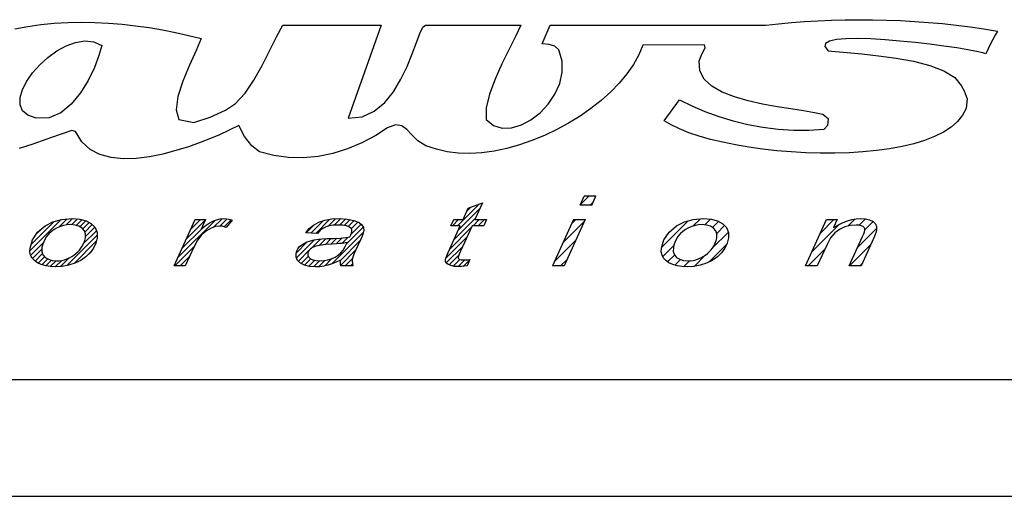
# Model space of a CAD drawing. Units: millimetres. Extents: x 5.7 to 68.9, y 17.8 to 52.8.
# Drawn here: x 23.7 to 24.6, y 30.6 to 31 of the extents above; entities that cross this region are included whole.
import ezdxf

# ---------------------------------------------------------------- set-up
doc = ezdxf.new("R2010")
doc.units = ezdxf.units.MM
doc.layers.get('0').update_dxf_attribs({"true_color": 0x000000})
doc.layers.add('OBJ', color=7, linetype='Continuous', true_color=0x000000)
pattern_1 = [(45, (14.961375, 29.580964), (-0.0049228953, 0.0049228953), [])]
pattern_2 = [(45, (14.961375, 29.580964), (-0.0049228953, 0.0049228953), [])]

# ---------------------------------------------------------------- blocks, each defined once
blk = doc.blocks.new('_X3')
at = {"color": 0, "linetype": 'Continuous', "lineweight": -2}
for p, q in [((0.7189, 0.2858), (0.756, 0.3229)), ((0.72, 0.2781), (0.7571, 0.3152)), ((0.7348, 0.3105), (0.7417, 0.3175)), ((-0.0136, 0.2427), (0.04, 0.2963)), ((-0.0115, 0.2537), (0.0279, 0.293)), ((0.036, 0.2835), (0.0499, 0.2974)), ((0.0483, 0.287), (0.0593, 0.298)), ((0.0577, 0.2875), (0.0676, 0.2974)), ((0.0655, 0.2864), (0.0752, 0.2961)), ((0.0719, 0.284), (0.0821, 0.2942)), ((0.077, 0.2803), (0.0879, 0.2912)), ((0.0804, 0.2749), (0.0932, 0.2876)), ((0.2394, 0.2305), (0.3043, 0.2954)), ((0.2541, 0.263), (0.2869, 0.2957)), ((0.2615, 0.2792), (0.2786, 0.2962)), ((0.2689, 0.2954), (0.2697, 0.2962)), ((0.3007, 0.283), (0.3155, 0.2978)), ((0.3116, 0.2851), (0.324, 0.2974)), ((0.3193, 0.284), (0.331, 0.2956)), ((0.4593, 0.2737), (0.473, 0.2873)), ((0.4677, 0.2732), (0.4888, 0.2943)), ((0.476, 0.2727), (0.5001, 0.2968)), ((0.4969, 0.2847), (0.5098, 0.2977)), ((0.5076, 0.2867), (0.5189, 0.2979)), ((0.5167, 0.2869), (0.5272, 0.2974)), ((0.5247, 0.2861), (0.5349, 0.2962)), ((0.5316, 0.2842), (0.542, 0.2946)), ((0.5365, 0.2714), (0.5536, 0.2884)), ((0.5368, 0.2805), (0.5482, 0.2919)), ((0.7101, 0.2858), (0.7205, 0.2962)), ((0.7126, 0.2618), (0.7497, 0.2989)), ((0.7454, 0.2858), (0.7559, 0.2962)), ((0.7543, 0.2858), (0.7647, 0.2962)), ((-0.0024, 0.2716), (0.006, 0.28)), ((0.0784, 0.2551), (0.1003, 0.2771)), ((0.0815, 0.2671), (0.0975, 0.2831)), ((0.2467, 0.2467), (0.2811, 0.2811)), ((0.5029, 0.2201), (0.5575, 0.2747)), ((0.5288, 0.2548), (0.5574, 0.2834)), ((0.7053, 0.2456), (0.7423, 0.2827)), ((0.7631, 0.2858), (0.7639, 0.2866)), ((-0.0123, 0.2352), (0.0094, 0.2569)), ((0.0495, 0.2174), (0.1014, 0.2694)), ((0.0619, 0.221), (0.1001, 0.2592)), ((0.4421, 0.2388), (0.4614, 0.2581)), ((0.4429, 0.2308), (0.4737, 0.2616)), ((0.4679, 0.2469), (0.4839, 0.2629)), ((0.4818, 0.252), (0.4933, 0.2635)), ((0.4919, 0.2533), (0.5025, 0.2639)), ((0.5015, 0.254), (0.5118, 0.2643)), ((0.5109, 0.2546), (0.5212, 0.2648)), ((0.5181, 0.2264), (0.5522, 0.2605)), ((0.5206, 0.2555), (0.5313, 0.2662)), ((0.6986, 0.2302), (0.735, 0.2665)), ((-0.0091, 0.2295), (0.0069, 0.2456)), ((-0.0047, 0.2251), (0.0081, 0.2379)), ((0.0814, 0.2317), (0.0905, 0.2408)), ((0.2347, 0.217), (0.2676, 0.2499)), ((0.4462, 0.2252), (0.4643, 0.2434)), ((0.5188, 0.2183), (0.5441, 0.2436)), ((0.6994, 0.2221), (0.7276, 0.2503)), ((0.0006, 0.2216), (0.0116, 0.2326)), ((0.0068, 0.2189), (0.0168, 0.229)), ((0.0137, 0.217), (0.0234, 0.2267)), ((0.0213, 0.2157), (0.0313, 0.2258)), ((0.0297, 0.2153), (0.0408, 0.2264)), ((0.039, 0.2158), (0.0537, 0.2305)), ((0.2435, 0.217), (0.26, 0.2335)), ((0.4509, 0.2211), (0.4629, 0.233)), ((0.4568, 0.2181), (0.4675, 0.2288)), ((0.4638, 0.2163), (0.4741, 0.2266)), ((0.4718, 0.2155), (0.4821, 0.2257)), ((0.4806, 0.2155), (0.4916, 0.2264)), ((0.4907, 0.2167), (0.5035, 0.2295)), ((0.5264, 0.217), (0.539, 0.2296)), ((0.5352, 0.217), (0.5389, 0.2207)), ((0.7047, 0.2186), (0.7206, 0.2345)), ((0.7115, 0.2165), (0.7227, 0.2278)), ((0.7196, 0.2157), (0.731, 0.2272)), ((0.7287, 0.216), (0.7395, 0.2269)), ((0.2524, 0.217), (0.2525, 0.2171))]:
    blk.add_line(p, q, dxfattribs=at)

msp = doc.modelspace()

# ---------------------------------------------------------------- hatches: boundary and pattern name
at = {"layer": 'OBJ', "linetype": 'Continuous'}
h = msp.add_hatch(dxfattribs=at)
h.set_pattern_fill('ANSI31', scale=0.055696, style=0, pattern_type=2)
h.set_pattern_definition(pattern_1)
h.paths.add_polyline_path([(24.24248, 30.84751), (24.25376, 30.84751), (24.25764, 30.85603), (24.24636, 30.85603)], flags=0)
h = msp.add_hatch(dxfattribs=at)
h.set_pattern_fill('ANSI31', scale=0.055696, style=0, pattern_type=2)
h.set_pattern_definition(pattern_1)
h.paths.add_polyline_path([(24.24744, 30.83367), (24.23618, 30.83367), (24.21612, 30.78955), (24.22738, 30.78955)], flags=0)
h = msp.add_hatch(dxfattribs=at)
h.set_pattern_fill('ANSI31', scale=0.055696, style=0, pattern_type=2)
h.set_pattern_definition(pattern_2)
h.paths.add_polyline_path([(24.3775, 30.80207), (24.3807, 30.80656), (24.3829, 30.81127), (24.38411, 30.81623), (24.38404, 30.82149), (24.38224, 30.82598), (24.37871, 30.82968), (24.37371, 30.83245), (24.36752, 30.83412), (24.36014, 30.83468), (24.35052, 30.8339), (24.34198, 30.83157), (24.33451, 30.82769), (24.32732, 30.82155), (24.32251, 30.81442), (24.32009, 30.8063), (24.31998, 30.80292), (24.32065, 30.79981), (24.32211, 30.79698), (24.3243, 30.7945), (24.32723, 30.79242), (24.33087, 30.79076), (24.33506, 30.78953), (24.33963, 30.7888), (24.34458, 30.78856), (24.35081, 30.78895), (24.35694, 30.79011), (24.36299, 30.79205), (24.36859, 30.79471), (24.37343, 30.79805)], flags=0)
h.paths.add_polyline_path([(24.36728, 30.80461), (24.36569, 30.80287), (24.36393, 30.80123), (24.36198, 30.79971), (24.35986, 30.79832), (24.3576, 30.7971), (24.35526, 30.79611), (24.35283, 30.79535), (24.35039, 30.79481), (24.34796, 30.79448), (24.34553, 30.79437), (24.34126, 30.79473), (24.33761, 30.79581), (24.3346, 30.79759), (24.33247, 30.80007), (24.33142, 30.80322), (24.33146, 30.80704), (24.33198, 30.80939), (24.33289, 30.81195), (24.3342, 30.81471), (24.3359, 30.81746), (24.33798, 30.81997), (24.34043, 30.82225), (24.34315, 30.82424), (24.34601, 30.82588), (24.34901, 30.82718), (24.35215, 30.82811), (24.35544, 30.82866), (24.35889, 30.82885), (24.36315, 30.82848), (24.36678, 30.82739), (24.36978, 30.82556), (24.37193, 30.82305), (24.373, 30.81996), (24.37298, 30.81627), (24.37241, 30.81371), (24.37139, 30.81108), (24.36993, 30.80837), (24.36869, 30.80645)], flags=0)
h = msp.add_hatch(dxfattribs=at)
h.set_pattern_fill('ANSI31', scale=0.055696, style=0, pattern_type=2)
h.set_pattern_definition(pattern_2)
h.paths.add_polyline_path([(24.45748, 30.78955), (24.46876, 30.78955), (24.47806, 30.81007), (24.48144, 30.81615), (24.48543, 30.8209), (24.49002, 30.82433), (24.49505, 30.82663), (24.50038, 30.82802), (24.50601, 30.82848), (24.50862, 30.82833), (24.51074, 30.82787), (24.51239, 30.8271), (24.5135, 30.8261), (24.51409, 30.82491), (24.51415, 30.82353), (24.51379, 30.822), (24.51306, 30.81999), (24.51198, 30.81752), (24.49924, 30.78955), (24.51051, 30.78955), (24.5227, 30.81627), (24.52406, 30.81947), (24.52496, 30.82205), (24.52541, 30.824), (24.52533, 30.82702), (24.52418, 30.82961), (24.52195, 30.83177), (24.51873, 30.83338), (24.51466, 30.83435), (24.50974, 30.83468), (24.50571, 30.83445), (24.50167, 30.83375), (24.49763, 30.83259), (24.49344, 30.83094), (24.48898, 30.82873), (24.48424, 30.82598), (24.48776, 30.83367), (24.47756, 30.83367)], flags=0)

# ---------------------------------------------------------------- linework, layer by layer
at = {"layer": 'OBJ', "color": 7, "linetype": 'Continuous'}
for p, q in [((24.4822, 31.02392), (24.49521, 31.02426)), ((24.49521, 31.02426), (24.50834, 31.02439)), ((24.50834, 31.02439), (24.52155, 31.02431)), ((24.52155, 31.02431), (24.53483, 31.02401)), ((23.70312, 31.01556), (23.71552, 31.01791)), ((23.71552, 31.01791), (23.7281, 31.01971)), ((23.7281, 31.01971), (23.74083, 31.02098)), ((23.74083, 31.02098), (23.75368, 31.02173)), ((23.75368, 31.02173), (23.7666, 31.022)), ((23.7666, 31.022), (23.77958, 31.02181)), ((23.77958, 31.02181), (23.79257, 31.02118)), ((23.79257, 31.02118), (23.80555, 31.02013)), ((23.80555, 31.02013), (23.81847, 31.01868)), ((23.81847, 31.01868), (23.8313, 31.01687)), ((23.8313, 31.01687), (23.84402, 31.0147)), ((23.9529, 31.00807), (23.95898, 31.01929)), ((23.95898, 31.01929), (23.97403, 31.01929)), ((23.97403, 31.01929), (23.98938, 31.01929)), ((23.98938, 31.01929), (24.00498, 31.01929)), ((24.00498, 31.01929), (24.02075, 31.01929)), ((24.02075, 31.01929), (24.03665, 31.01929)), ((24.05261, 31.01929), (24.02111, 30.93049)), ((24.03665, 31.01929), (24.05261, 31.01929)), ((24.08967, 31.01128), (24.09253, 31.01715)), ((24.09253, 31.01715), (24.09505, 31.01929)), ((24.09505, 31.01929), (24.18605, 31.01929)), ((24.18605, 31.01929), (24.1811, 31.00897)), ((24.20618, 31.00136), (24.21405, 31.01929)), ((24.21405, 31.01929), (24.41968, 31.01929)), ((24.41968, 31.01929), (24.43177, 31.02059)), ((24.43177, 31.02059), (24.44409, 31.02172)), ((24.44409, 31.02172), (24.45662, 31.02265)), ((24.45662, 31.02265), (24.46933, 31.02338)), ((24.46933, 31.02338), (24.4822, 31.02392)), ((24.53483, 31.02401), (24.54815, 31.0235)), ((24.54815, 31.0235), (24.56149, 31.02276)), ((24.56149, 31.02276), (24.57482, 31.0218)), ((24.57482, 31.0218), (24.58813, 31.02061)), ((24.58813, 31.02061), (24.60139, 31.01918)), ((24.60139, 31.01918), (24.61457, 31.01752)), ((24.61457, 31.01752), (24.62766, 31.01561)), ((24.62766, 31.01561), (24.64062, 31.01345)), ((23.84402, 31.0147), (23.85658, 31.01222)), ((23.85658, 31.01222), (23.86895, 31.00943)), ((23.86895, 31.00943), (23.88111, 31.00637)), ((23.88111, 31.00637), (23.87622, 30.99496)), ((23.94627, 30.99482), (23.9529, 31.00807)), ((24.08632, 31.00254), (24.08967, 31.01128)), ((24.1811, 31.00897), (24.17477, 30.99631)), ((24.48703, 31.00542), (24.48033, 31.00397)), ((24.49614, 31.00618), (24.48703, 31.00542)), ((24.5072, 31.00634), (24.49614, 31.00618)), ((24.51978, 31.00598), (24.5072, 31.00634)), ((24.53341, 31.00518), (24.51978, 31.00598)), ((24.63856, 31.00978), (24.63407, 31.00129)), ((24.64062, 31.01345), (24.63856, 31.00978)), ((23.7434, 30.99458), (23.75229, 30.99947)), ((23.75229, 30.99947), (23.7613, 31.00276)), ((23.7613, 31.00276), (23.77014, 31.00412)), ((23.77014, 31.00412), (23.77853, 31.00321)), ((23.77853, 31.00321), (23.78617, 30.9997)), ((23.78617, 30.9997), (23.7835, 30.99013)), ((24.08229, 30.99176), (24.08632, 31.00254)), ((24.17477, 30.99631), (24.16792, 30.9822)), ((24.21309, 31.00059), (24.20618, 31.00136)), ((24.21836, 30.99908), (24.21309, 31.00059)), ((24.22236, 30.99553), (24.21836, 30.99908)), ((24.30243, 31.00012), (24.29855, 30.99083)), ((24.36105, 31.00053), (24.30243, 31.00012)), ((24.35856, 30.99151), (24.36194, 30.99746)), ((24.36194, 30.99746), (24.36105, 31.00053)), ((24.47649, 31.00175), (24.47596, 30.99869)), ((24.47596, 30.99869), (24.47918, 30.99469)), ((24.48033, 31.00397), (24.47649, 31.00175)), ((24.54766, 31.00403), (24.53341, 31.00518)), ((24.56206, 31.0026), (24.54766, 31.00403)), ((24.57618, 31.00098), (24.56206, 31.0026)), ((24.58956, 30.99924), (24.57618, 31.00098)), ((24.60176, 30.99748), (24.58956, 30.99924)), ((24.61231, 30.99577), (24.60176, 30.99748)), ((24.63407, 31.00129), (24.62968, 30.99178)), ((23.72709, 30.98131), (23.7349, 30.98841)), ((23.7349, 30.98841), (23.7434, 30.99458)), ((23.7835, 30.99013), (23.77915, 30.97871)), ((23.87622, 30.99496), (23.86991, 30.98094)), ((23.93907, 30.98069), (23.94627, 30.99482)), ((24.07742, 30.9798), (24.08229, 30.99176)), ((24.22542, 30.98497), (24.22236, 30.99553)), ((24.29855, 30.99083), (24.29344, 30.98166)), ((24.35624, 30.98511), (24.35856, 30.99151)), ((24.47918, 30.99469), (24.48623, 30.99392)), ((24.48623, 30.99392), (24.49724, 30.99299)), ((24.49724, 30.99299), (24.5112, 30.99175)), ((24.5112, 30.99175), (24.52709, 30.99005)), ((24.52709, 30.99005), (24.5439, 30.98775)), ((24.5439, 30.98775), (24.56061, 30.98468)), ((24.62079, 30.99419), (24.61231, 30.99577)), ((24.62673, 30.99284), (24.62079, 30.99419)), ((24.62968, 30.99178), (24.62673, 30.99284)), ((23.72025, 30.9736), (23.72709, 30.98131)), ((23.77915, 30.97871), (23.77324, 30.96649)), ((23.86991, 30.98094), (23.86365, 30.96583)), ((23.93128, 30.9668), (23.93907, 30.98069)), ((24.07154, 30.9675), (24.07742, 30.9798)), ((24.16792, 30.9822), (24.16143, 30.96755)), ((24.2255, 30.97419), (24.22542, 30.98497)), ((24.29344, 30.98166), (24.28719, 30.97268)), ((24.35659, 30.97566), (24.35624, 30.98511)), ((24.56061, 30.98468), (24.57619, 30.9807)), ((24.57619, 30.9807), (24.58964, 30.97566)), ((23.71467, 30.96561), (23.72025, 30.9736)), ((24.22302, 30.96353), (24.2255, 30.97419)), ((24.28719, 30.97268), (24.27991, 30.96394)), ((24.36073, 30.96764), (24.35659, 30.97566)), ((24.58964, 30.97566), (24.59993, 30.96939)), ((24.59993, 30.96939), (24.60606, 30.96176)), ((23.71064, 30.95768), (23.71467, 30.96561)), ((23.77324, 30.96649), (23.76586, 30.95453)), ((23.86365, 30.96583), (23.85888, 30.95116)), ((23.9229, 30.9543), (23.93128, 30.9668)), ((24.06449, 30.9557), (24.07154, 30.9675)), ((24.16143, 30.96755), (24.15617, 30.95324)), ((24.21838, 30.95333), (24.22302, 30.96353)), ((24.27991, 30.96394), (24.27169, 30.95549)), ((24.36805, 30.96091), (24.36073, 30.96764)), ((24.3779, 30.95532), (24.36805, 30.96091)), ((24.60606, 30.96176), (24.60892, 30.95657)), ((23.70834, 30.94332), (23.70843, 30.95014)), ((23.70843, 30.95014), (23.71064, 30.95768)), ((23.76586, 30.95453), (23.75711, 30.94389)), ((23.85888, 30.95116), (23.85707, 30.93845)), ((23.91391, 30.94432), (23.9229, 30.9543)), ((24.05608, 30.94526), (24.06449, 30.9557)), ((24.15617, 30.95324), (24.153, 30.94017)), ((24.21199, 30.94393), (24.21838, 30.95333)), ((24.27169, 30.95549), (24.26264, 30.94739)), ((24.38969, 30.95072), (24.3779, 30.95532)), ((24.40278, 30.94696), (24.38969, 30.95072)), ((24.60892, 30.95657), (24.61174, 30.949)), ((23.71065, 30.93755), (23.70834, 30.94332)), ((23.75711, 30.94389), (23.74708, 30.93564)), ((23.9043, 30.938), (23.91391, 30.94432)), ((24.04617, 30.93701), (24.05608, 30.94526)), ((24.153, 30.94017), (24.1528, 30.92924)), ((24.20427, 30.93568), (24.21199, 30.94393)), ((24.25286, 30.93969), (24.24245, 30.93244)), ((24.26264, 30.94739), (24.25286, 30.93969)), ((24.32255, 30.92799), (24.33743, 30.948)), ((24.33743, 30.948), (24.34914, 30.94221)), ((24.34914, 30.94221), (24.36163, 30.93689)), ((24.41655, 30.9439), (24.40278, 30.94696)), ((24.43039, 30.94138), (24.41655, 30.9439)), ((24.44367, 30.93926), (24.43039, 30.94138)), ((24.61087, 30.93966), (24.60745, 30.93316)), ((24.61174, 30.949), (24.61087, 30.93966)), ((23.71564, 30.93316), (23.71065, 30.93755)), ((23.7236, 30.93049), (23.71564, 30.93316)), ((23.73588, 30.93082), (23.7236, 30.93049)), ((23.74708, 30.93564), (23.73588, 30.93082)), ((23.85707, 30.93845), (23.85967, 30.92924)), ((23.87396, 30.92623), (23.88971, 30.93128)), ((23.88971, 30.93128), (23.9043, 30.938)), ((24.02111, 30.93049), (24.03456, 30.93181)), ((24.03456, 30.93181), (24.04617, 30.93701)), ((24.19562, 30.9289), (24.20427, 30.93568)), ((24.24245, 30.93244), (24.23152, 30.92571)), ((24.36163, 30.93689), (24.37477, 30.93212)), ((24.37477, 30.93212), (24.38846, 30.92797)), ((24.45576, 30.93739), (24.44367, 30.93926)), ((24.46606, 30.93563), (24.45576, 30.93739)), ((24.47393, 30.93383), (24.46606, 30.93563)), ((24.47942, 30.92933), (24.47393, 30.93383)), ((24.60745, 30.93316), (24.60262, 30.92724)), ((23.85967, 30.92924), (23.87396, 30.92623)), ((23.91698, 30.92341), (23.89861, 30.91465)), ((23.9225, 30.91293), (23.91698, 30.92341)), ((24.05865, 30.92137), (24.0478, 30.91382)), ((24.06655, 30.92413), (24.05865, 30.92137)), ((24.07246, 30.92316), (24.06655, 30.92413)), ((24.07733, 30.91958), (24.07246, 30.92316)), ((24.1528, 30.92924), (24.15994, 30.92348)), ((24.15994, 30.92348), (24.1682, 30.9209)), ((24.1682, 30.9209), (24.17717, 30.92117)), ((24.17717, 30.92117), (24.18645, 30.92396)), ((24.18645, 30.92396), (24.19562, 30.9289)), ((24.23152, 30.92571), (24.22016, 30.91954)), ((24.32934, 30.92397), (24.32255, 30.92799)), ((24.33728, 30.92017), (24.32934, 30.92397)), ((24.38846, 30.92797), (24.40256, 30.9245)), ((24.40256, 30.9245), (24.41696, 30.9218)), ((24.41696, 30.9218), (24.43155, 30.91993)), ((24.47524, 30.92007), (24.47879, 30.92373)), ((24.47879, 30.92373), (24.47942, 30.92933)), ((24.59647, 30.9219), (24.58911, 30.91713)), ((24.60262, 30.92724), (24.59647, 30.9219)), ((23.74549, 30.91455), (23.733, 30.91001)), ((23.75773, 30.91882), (23.74549, 30.91455)), ((23.76123, 30.91757), (23.75773, 30.91882)), ((23.76723, 30.90785), (23.76123, 30.91757)), ((23.89861, 30.91465), (23.88999, 30.91106)), ((23.92921, 30.90415), (23.9225, 30.91293)), ((24.0478, 30.91382), (24.03445, 30.9068)), ((24.08212, 30.91447), (24.07733, 30.91958)), ((24.08779, 30.90893), (24.08212, 30.91447)), ((24.20848, 30.91399), (24.19657, 30.90911)), ((24.22016, 30.91954), (24.20848, 30.91399)), ((24.34628, 30.9166), (24.33728, 30.92017)), ((24.35623, 30.91328), (24.34628, 30.9166)), ((24.36703, 30.91022), (24.35623, 30.91328)), ((24.43155, 30.91993), (24.44621, 30.91897)), ((24.44621, 30.91897), (24.46081, 30.919)), ((24.46081, 30.919), (24.47524, 30.92007)), ((24.58065, 30.9129), (24.57118, 30.9092)), ((24.58911, 30.91713), (24.58065, 30.9129)), ((23.72032, 30.90553), (23.70748, 30.90141)), ((23.733, 30.91001), (23.72032, 30.90553)), ((23.77508, 30.90066), (23.76723, 30.90785)), ((23.86881, 30.9032), (23.85685, 30.89945)), ((23.87995, 30.90715), (23.86881, 30.9032)), ((23.88999, 30.91106), (23.87995, 30.90715)), ((23.93667, 30.89839), (23.92921, 30.90415)), ((24.03445, 30.9068), (24.02071, 30.90109)), ((24.09528, 30.90404), (24.08779, 30.90893)), ((24.10555, 30.90089), (24.09528, 30.90404)), ((24.18455, 30.90496), (24.1725, 30.9016)), ((24.19657, 30.90911), (24.18455, 30.90496)), ((24.37857, 30.90744), (24.36703, 30.91022)), ((24.39076, 30.90495), (24.37857, 30.90744)), ((24.40348, 30.90277), (24.39076, 30.90495)), ((24.41665, 30.90091), (24.40348, 30.90277)), ((24.54964, 30.90335), (24.53777, 30.90116)), ((24.56081, 30.90602), (24.54964, 30.90335)), ((24.57118, 30.9092), (24.56081, 30.90602)), ((23.78448, 30.89574), (23.77508, 30.90066)), ((23.79513, 30.89283), (23.78448, 30.89574)), ((23.80674, 30.89168), (23.79513, 30.89283)), ((23.83165, 30.8936), (23.81901, 30.89202)), ((23.84436, 30.89616), (23.83165, 30.8936)), ((23.85685, 30.89945), (23.84436, 30.89616)), ((23.95031, 30.89475), (23.93667, 30.89839)), ((23.96425, 30.89283), (23.95031, 30.89475)), ((23.97837, 30.89257), (23.96425, 30.89283)), ((23.99256, 30.89391), (23.97837, 30.89257)), ((24.00671, 30.89677), (23.99256, 30.89391)), ((24.02071, 30.90109), (24.00671, 30.89677)), ((24.11557, 30.89842), (24.10555, 30.90089)), ((24.12618, 30.89705), (24.11557, 30.89842)), ((24.13728, 30.89674), (24.12618, 30.89705)), ((24.14877, 30.89743), (24.13728, 30.89674)), ((24.16054, 30.89907), (24.14877, 30.89743)), ((24.1725, 30.9016), (24.16054, 30.89907)), ((24.43014, 30.89939), (24.41665, 30.90091)), ((24.44387, 30.89822), (24.43014, 30.89939)), ((24.45773, 30.89742), (24.44387, 30.89822)), ((24.47161, 30.897), (24.45773, 30.89742)), ((24.48541, 30.89697), (24.47161, 30.897)), ((24.49903, 30.89736), (24.48541, 30.89697)), ((24.51236, 30.89818), (24.49903, 30.89736)), ((24.52531, 30.89944), (24.51236, 30.89818)), ((24.53777, 30.90116), (24.52531, 30.89944)), ((23.81901, 30.89202), (23.80674, 30.89168)), ((24.24248, 30.84751), (24.24636, 30.85603)), ((24.25764, 30.85603), (24.24636, 30.85603)), ((24.25376, 30.84751), (24.25764, 30.85603)), ((24.13582, 30.84452), (24.14945, 30.84971)), ((24.14945, 30.84971), (24.14212, 30.83367)), ((24.25376, 30.84751), (24.24248, 30.84751)), ((24.13086, 30.83367), (24.13582, 30.84452)), ((23.72499, 30.82155), (23.73218, 30.82769)), ((23.73218, 30.82769), (23.73965, 30.83157)), ((23.73965, 30.83157), (23.7482, 30.8339)), ((23.74669, 30.82718), (23.74368, 30.82588)), ((23.74982, 30.82811), (23.74669, 30.82718)), ((23.7482, 30.8339), (23.75782, 30.83468)), ((23.75311, 30.82866), (23.74982, 30.82811)), ((23.75657, 30.82885), (23.75311, 30.82866)), ((23.76082, 30.82848), (23.75657, 30.82885)), ((23.75782, 30.83468), (23.76519, 30.83412)), ((23.76445, 30.82739), (23.76082, 30.82848)), ((23.76745, 30.82556), (23.76445, 30.82739)), ((23.76519, 30.83412), (23.77138, 30.83245)), ((23.77138, 30.83245), (23.77638, 30.82968)), ((23.77638, 30.82968), (23.77991, 30.82598)), ((23.85515, 30.78955), (23.87523, 30.83367)), ((23.87523, 30.83367), (23.88517, 30.83367)), ((23.88517, 30.83367), (23.88111, 30.82467)), ((23.88111, 30.82467), (23.88493, 30.82777)), ((23.88493, 30.82777), (23.88861, 30.8303)), ((23.88861, 30.8303), (23.89217, 30.83222)), ((23.8947, 30.827), (23.89045, 30.82552)), ((23.89217, 30.83222), (23.89564, 30.83359)), ((23.89874, 30.82749), (23.8947, 30.827)), ((23.89564, 30.83359), (23.89909, 30.8344)), ((23.90098, 30.82733), (23.89874, 30.82749)), ((23.89909, 30.8344), (23.9025, 30.83468)), ((23.90305, 30.82686), (23.90098, 30.82733)), ((23.9025, 30.83468), (23.90489, 30.8345)), ((23.90489, 30.8345), (23.90757, 30.83395)), ((23.91056, 30.83305), (23.90496, 30.82607)), ((23.90757, 30.83395), (23.91056, 30.83305)), ((23.98414, 30.82516), (23.9883, 30.82851)), ((23.9883, 30.82851), (23.99326, 30.83119)), ((23.99326, 30.83119), (23.99902, 30.83313)), ((23.99902, 30.83313), (24.00555, 30.83429)), ((24.00296, 30.82759), (23.99951, 30.82642)), ((24.00693, 30.82829), (24.00296, 30.82759)), ((24.00555, 30.83429), (24.01283, 30.83468)), ((24.01141, 30.82852), (24.00693, 30.82829)), ((24.01599, 30.82829), (24.01141, 30.82852)), ((24.01283, 30.83468), (24.02038, 30.83424)), ((24.01971, 30.8276), (24.01599, 30.82829)), ((24.02257, 30.82645), (24.01971, 30.8276)), ((24.02038, 30.83424), (24.02667, 30.83294)), ((24.02667, 30.83294), (24.0317, 30.83076)), ((24.0317, 30.83076), (24.03444, 30.82864)), ((24.03444, 30.82864), (24.03591, 30.82612)), ((24.11657, 30.80223), (24.12823, 30.82786)), ((24.11933, 30.82786), (24.12196, 30.83367)), ((24.12823, 30.82786), (24.11933, 30.82786)), ((24.12196, 30.83367), (24.13086, 30.83367)), ((24.13949, 30.82786), (24.12839, 30.80346)), ((24.15052, 30.82786), (24.13949, 30.82786)), ((24.14212, 30.83367), (24.15322, 30.83367)), ((24.15322, 30.83367), (24.15052, 30.82786)), ((24.23618, 30.83367), (24.21612, 30.78955)), ((24.24744, 30.83367), (24.22738, 30.78955)), ((24.23618, 30.83367), (24.24744, 30.83367)), ((24.32732, 30.82155), (24.33451, 30.82769)), ((24.33451, 30.82769), (24.34198, 30.83157)), ((24.34198, 30.83157), (24.35052, 30.8339)), ((24.34901, 30.82718), (24.34601, 30.82588)), ((24.35215, 30.82811), (24.34901, 30.82718)), ((24.35052, 30.8339), (24.36014, 30.83468)), ((24.35544, 30.82866), (24.35215, 30.82811)), ((24.35889, 30.82885), (24.35544, 30.82866)), ((24.36315, 30.82848), (24.35889, 30.82885)), ((24.36014, 30.83468), (24.36752, 30.83412)), ((24.36678, 30.82739), (24.36315, 30.82848)), ((24.36978, 30.82556), (24.36678, 30.82739)), ((24.36752, 30.83412), (24.37371, 30.83245)), ((24.37371, 30.83245), (24.37871, 30.82968)), ((24.37871, 30.82968), (24.38224, 30.82598)), ((24.45748, 30.78955), (24.47756, 30.83367)), ((24.47756, 30.83367), (24.48776, 30.83367)), ((24.48776, 30.83367), (24.48424, 30.82598)), ((24.48424, 30.82598), (24.48898, 30.82873)), ((24.48898, 30.82873), (24.49344, 30.83094)), ((24.49344, 30.83094), (24.49763, 30.83259)), ((24.50038, 30.82802), (24.49505, 30.82663)), ((24.49763, 30.83259), (24.50167, 30.83375)), ((24.50601, 30.82848), (24.50038, 30.82802)), ((24.50167, 30.83375), (24.50571, 30.83445)), ((24.50571, 30.83445), (24.50974, 30.83468)), ((24.50862, 30.82833), (24.50601, 30.82848)), ((24.51074, 30.82787), (24.50862, 30.82833)), ((24.50974, 30.83468), (24.51466, 30.83435)), ((24.51239, 30.8271), (24.51074, 30.82787)), ((24.5135, 30.8261), (24.51239, 30.8271)), ((24.51466, 30.83435), (24.51873, 30.83338)), ((24.51873, 30.83338), (24.52195, 30.83177)), ((24.52195, 30.83177), (24.52418, 30.82961)), ((24.52418, 30.82961), (24.52533, 30.82702)), ((24.52533, 30.82702), (24.52541, 30.824)), ((23.72018, 30.81442), (23.72499, 30.82155)), ((23.73565, 30.81997), (23.73357, 30.81746)), ((23.7381, 30.82225), (23.73565, 30.81997)), ((23.74082, 30.82424), (23.7381, 30.82225)), ((23.74368, 30.82588), (23.74082, 30.82424)), ((23.76961, 30.82305), (23.76745, 30.82556)), ((23.77067, 30.81996), (23.76961, 30.82305)), ((23.77065, 30.81627), (23.77067, 30.81996)), ((23.77991, 30.82598), (23.78171, 30.82149)), ((23.78171, 30.82149), (23.78178, 30.81623)), ((23.8816, 30.81936), (23.8776, 30.81409)), ((23.88599, 30.82308), (23.8816, 30.81936)), ((23.89045, 30.82552), (23.88599, 30.82308)), ((23.90496, 30.82607), (23.90305, 30.82686)), ((23.98079, 30.82113), (23.98414, 30.82516)), ((23.9921, 30.82047), (23.98079, 30.82113)), ((23.99408, 30.82284), (23.9921, 30.82047)), ((23.99654, 30.82483), (23.99408, 30.82284)), ((23.99951, 30.82642), (23.99654, 30.82483)), ((24.024, 30.82533), (24.02257, 30.82645)), ((24.02281, 30.81722), (24.02382, 30.81916)), ((24.02382, 30.81916), (24.0245, 30.82086)), ((24.02476, 30.82396), (24.024, 30.82533)), ((24.0245, 30.82086), (24.02485, 30.82234)), ((24.02485, 30.82234), (24.02476, 30.82396)), ((24.03469, 30.818), (24.0334, 30.81502)), ((24.03559, 30.82073), (24.03469, 30.818)), ((24.03611, 30.82321), (24.03559, 30.82073)), ((24.03591, 30.82612), (24.03611, 30.82321)), ((24.32251, 30.81442), (24.32732, 30.82155)), ((24.33798, 30.81997), (24.3359, 30.81746)), ((24.34043, 30.82225), (24.33798, 30.81997)), ((24.34315, 30.82424), (24.34043, 30.82225)), ((24.34601, 30.82588), (24.34315, 30.82424)), ((24.37193, 30.82305), (24.36978, 30.82556)), ((24.373, 30.81996), (24.37193, 30.82305)), ((24.37298, 30.81627), (24.373, 30.81996)), ((24.38224, 30.82598), (24.38404, 30.82149)), ((24.38404, 30.82149), (24.38411, 30.81623)), ((24.48543, 30.8209), (24.48144, 30.81615)), ((24.49002, 30.82433), (24.48543, 30.8209)), ((24.49505, 30.82663), (24.49002, 30.82433)), ((24.51198, 30.81752), (24.51306, 30.81999)), ((24.51306, 30.81999), (24.51379, 30.822)), ((24.51409, 30.82491), (24.5135, 30.8261)), ((24.51379, 30.822), (24.51415, 30.82353)), ((24.51415, 30.82353), (24.51409, 30.82491)), ((24.52406, 30.81947), (24.5227, 30.81627)), ((24.52496, 30.82205), (24.52406, 30.81947)), ((24.52541, 30.824), (24.52496, 30.82205)), ((23.71776, 30.8063), (23.72018, 30.81442)), ((23.72965, 30.80939), (23.72913, 30.80704)), ((23.73056, 30.81195), (23.72965, 30.80939)), ((23.73187, 30.81471), (23.73056, 30.81195)), ((23.73357, 30.81746), (23.73187, 30.81471)), ((23.76637, 30.80645), (23.7676, 30.80837)), ((23.7676, 30.80837), (23.76906, 30.81108)), ((23.76906, 30.81108), (23.77008, 30.81371)), ((23.77008, 30.81371), (23.77065, 30.81627)), ((23.78057, 30.81127), (23.77837, 30.80656)), ((23.78178, 30.81623), (23.78057, 30.81127)), ((23.8776, 30.81409), (23.87397, 30.80725)), ((23.97496, 30.80789), (23.97708, 30.80966)), ((23.97708, 30.80966), (23.97952, 30.81119)), ((23.97952, 30.81119), (23.9823, 30.81247)), ((23.9823, 30.81247), (23.98544, 30.81351)), ((23.98544, 30.81351), (23.98896, 30.81433)), ((23.98896, 30.81433), (23.99287, 30.81494)), ((23.99193, 30.80877), (23.98935, 30.80805)), ((23.99536, 30.80933), (23.99193, 30.80877)), ((23.99287, 30.81494), (23.9962, 30.81524)), ((24.00005, 30.80982), (23.99536, 30.80933)), ((23.9962, 30.81524), (24.00104, 30.81551)), ((24.00602, 30.81024), (24.00005, 30.80982)), ((24.00104, 30.81551), (24.00739, 30.81573)), ((24.00987, 30.81049), (24.00602, 30.81024)), ((24.00739, 30.81573), (24.01384, 30.81602)), ((24.01292, 30.81072), (24.00987, 30.81049)), ((24.01517, 30.81095), (24.01292, 30.81072)), ((24.01384, 30.81602), (24.01898, 30.81652)), ((24.01697, 30.8112), (24.01517, 30.81095)), ((24.01871, 30.81152), (24.01697, 30.8112)), ((24.01854, 30.80789), (24.02038, 30.8119)), ((24.02038, 30.8119), (24.01871, 30.81152)), ((24.01898, 30.81652), (24.02281, 30.81722)), ((24.0334, 30.81502), (24.02817, 30.80404)), ((24.32009, 30.8063), (24.32251, 30.81442)), ((24.33198, 30.80939), (24.33146, 30.80704)), ((24.33289, 30.81195), (24.33198, 30.80939)), ((24.3342, 30.81471), (24.33289, 30.81195)), ((24.3359, 30.81746), (24.3342, 30.81471)), ((24.36869, 30.80645), (24.36993, 30.80837)), ((24.36993, 30.80837), (24.37139, 30.81108)), ((24.37139, 30.81108), (24.37241, 30.81371)), ((24.37241, 30.81371), (24.37298, 30.81627)), ((24.3829, 30.81127), (24.3807, 30.80656)), ((24.38411, 30.81623), (24.3829, 30.81127)), ((24.47806, 30.81007), (24.46876, 30.78955)), ((24.48144, 30.81615), (24.47806, 30.81007)), ((24.49924, 30.78955), (24.51198, 30.81752)), ((24.5227, 30.81627), (24.51051, 30.78955)), ((23.71765, 30.80292), (23.71776, 30.8063)), ((23.71832, 30.79981), (23.71765, 30.80292)), ((23.71978, 30.79698), (23.71832, 30.79981)), ((23.72913, 30.80704), (23.72909, 30.80322)), ((23.72909, 30.80322), (23.73014, 30.80007)), ((23.73014, 30.80007), (23.73228, 30.79759)), ((23.75753, 30.79832), (23.75965, 30.79971)), ((23.75965, 30.79971), (23.7616, 30.80123)), ((23.7616, 30.80123), (23.76336, 30.80287)), ((23.76336, 30.80287), (23.76495, 30.80461)), ((23.76495, 30.80461), (23.76637, 30.80645)), ((23.77517, 30.80207), (23.7711, 30.79805)), ((23.77837, 30.80656), (23.77517, 30.80207)), ((23.87397, 30.80725), (23.86586, 30.78955)), ((23.97152, 30.80135), (23.97214, 30.80372)), ((23.97165, 30.79783), (23.97152, 30.80135)), ((23.97214, 30.80372), (23.97328, 30.8059)), ((23.97328, 30.8059), (23.97496, 30.80789)), ((23.9832, 30.80314), (23.98276, 30.80161)), ((23.98276, 30.80161), (23.98284, 30.79962)), ((23.98284, 30.79962), (23.98368, 30.79789)), ((23.98409, 30.80457), (23.9832, 30.80314)), ((23.98543, 30.80592), (23.98409, 30.80457)), ((23.98719, 30.8071), (23.98543, 30.80592)), ((23.98935, 30.80805), (23.98719, 30.8071)), ((24.00878, 30.79783), (24.01175, 30.79967)), ((24.01175, 30.79967), (24.01428, 30.80185)), ((24.01428, 30.80185), (24.01651, 30.80453)), ((24.01651, 30.80453), (24.01854, 30.80789)), ((24.02673, 30.80077), (24.02575, 30.79794)), ((24.02817, 30.80404), (24.02673, 30.80077)), ((24.11438, 30.79692), (24.11524, 30.79915)), ((24.11524, 30.79915), (24.11657, 30.80223)), ((24.12648, 30.79893), (24.12618, 30.7979)), ((24.12722, 30.80078), (24.12648, 30.79893)), ((24.12839, 30.80346), (24.12722, 30.80078)), ((24.31998, 30.80292), (24.32009, 30.8063)), ((24.32065, 30.79981), (24.31998, 30.80292)), ((24.32211, 30.79698), (24.32065, 30.79981)), ((24.33146, 30.80704), (24.33142, 30.80322)), ((24.33142, 30.80322), (24.33247, 30.80007)), ((24.33247, 30.80007), (24.3346, 30.79759)), ((24.35986, 30.79832), (24.36198, 30.79971)), ((24.36198, 30.79971), (24.36393, 30.80123)), ((24.36393, 30.80123), (24.36569, 30.80287)), ((24.36569, 30.80287), (24.36728, 30.80461)), ((24.36728, 30.80461), (24.36869, 30.80645)), ((24.3775, 30.80207), (24.37343, 30.79805)), ((24.3807, 30.80656), (24.3775, 30.80207)), ((23.72198, 30.7945), (23.71978, 30.79698)), ((23.7249, 30.79242), (23.72198, 30.7945)), ((23.72855, 30.79076), (23.7249, 30.79242)), ((23.73273, 30.78953), (23.72855, 30.79076)), ((23.73228, 30.79759), (23.73529, 30.79581)), ((23.7373, 30.7888), (23.73273, 30.78953)), ((23.73529, 30.79581), (23.73893, 30.79473)), ((23.73893, 30.79473), (23.74321, 30.79437)), ((23.74321, 30.79437), (23.74563, 30.79448)), ((23.74563, 30.79448), (23.74806, 30.79481)), ((23.74806, 30.79481), (23.75051, 30.79535)), ((23.75461, 30.79011), (23.74848, 30.78895)), ((23.75051, 30.79535), (23.75293, 30.79611)), ((23.75293, 30.79611), (23.75527, 30.7971)), ((23.76066, 30.79205), (23.75461, 30.79011)), ((23.75527, 30.7971), (23.75753, 30.79832)), ((23.76626, 30.79471), (23.76066, 30.79205)), ((23.7711, 30.79805), (23.76626, 30.79471)), ((23.86586, 30.78955), (23.85515, 30.78955)), ((23.97308, 30.79477), (23.97165, 30.79783)), ((23.97581, 30.79215), (23.97308, 30.79477)), ((23.97966, 30.79015), (23.97581, 30.79215)), ((23.98442, 30.78896), (23.97966, 30.79015)), ((23.98368, 30.79789), (23.98529, 30.7964)), ((23.98529, 30.7964), (23.98761, 30.79528)), ((23.98761, 30.79528), (23.99062, 30.7946)), ((23.99062, 30.7946), (23.99431, 30.79437)), ((23.99431, 30.79437), (23.99803, 30.79459)), ((23.99803, 30.79459), (24.00172, 30.79525)), ((24.00187, 30.79012), (23.99805, 30.78925)), ((24.00172, 30.79525), (24.00537, 30.79634)), ((24.0057, 30.79136), (24.00187, 30.79012)), ((24.00537, 30.79634), (24.00878, 30.79783)), ((24.00968, 30.793), (24.0057, 30.79136)), ((24.01383, 30.79504), (24.00968, 30.793)), ((24.01384, 30.79295), (24.01383, 30.79504)), ((24.01402, 30.79112), (24.01384, 30.79295)), ((24.01435, 30.78955), (24.01402, 30.79112)), ((24.02575, 30.78955), (24.01435, 30.78955)), ((24.02522, 30.79553), (24.02515, 30.79395)), ((24.02515, 30.79395), (24.02533, 30.79195)), ((24.02575, 30.79794), (24.02522, 30.79553)), ((24.02533, 30.79195), (24.02575, 30.78955)), ((24.11401, 30.79553), (24.11438, 30.79692)), ((24.11409, 30.79376), (24.11401, 30.79553)), ((24.11488, 30.79225), (24.11409, 30.79376)), ((24.11637, 30.79101), (24.11488, 30.79225)), ((24.11915, 30.78978), (24.11637, 30.79101)), ((24.12261, 30.78904), (24.11915, 30.78978)), ((24.12618, 30.7979), (24.12619, 30.79708)), ((24.12619, 30.79708), (24.12648, 30.79641)), ((24.12648, 30.79641), (24.12703, 30.79586)), ((24.12703, 30.79586), (24.12791, 30.79547)), ((24.12791, 30.79547), (24.12913, 30.79524)), ((24.12913, 30.79524), (24.1307, 30.79517)), ((24.1307, 30.79517), (24.13311, 30.79522)), ((24.1347, 30.78951), (24.13197, 30.78912)), ((24.13311, 30.79522), (24.13535, 30.79538)), ((24.13742, 30.79566), (24.1347, 30.78951)), ((24.13535, 30.79538), (24.13742, 30.79566)), ((24.22738, 30.78955), (24.21612, 30.78955)), ((24.3243, 30.7945), (24.32211, 30.79698)), ((24.32723, 30.79242), (24.3243, 30.7945)), ((24.33087, 30.79076), (24.32723, 30.79242)), ((24.33506, 30.78953), (24.33087, 30.79076)), ((24.3346, 30.79759), (24.33761, 30.79581)), ((24.33963, 30.7888), (24.33506, 30.78953)), ((24.33761, 30.79581), (24.34126, 30.79473)), ((24.34126, 30.79473), (24.34553, 30.79437)), ((24.34553, 30.79437), (24.34796, 30.79448)), ((24.34796, 30.79448), (24.35039, 30.79481)), ((24.35039, 30.79481), (24.35283, 30.79535)), ((24.35694, 30.79011), (24.35081, 30.78895)), ((24.35283, 30.79535), (24.35526, 30.79611)), ((24.35526, 30.79611), (24.3576, 30.7971)), ((24.36299, 30.79205), (24.35694, 30.79011)), ((24.3576, 30.7971), (24.35986, 30.79832)), ((24.36859, 30.79471), (24.36299, 30.79205)), ((24.37343, 30.79805), (24.36859, 30.79471)), ((24.46876, 30.78955), (24.45748, 30.78955)), ((24.51051, 30.78955), (24.49924, 30.78955)), ((23.74225, 30.78856), (23.7373, 30.7888)), ((23.74848, 30.78895), (23.74225, 30.78856)), ((23.99007, 30.78856), (23.98442, 30.78896)), ((23.99412, 30.78873), (23.99007, 30.78856)), ((23.99805, 30.78925), (23.99412, 30.78873)), ((24.12674, 30.7888), (24.12261, 30.78904)), ((24.12932, 30.78888), (24.12674, 30.7888)), ((24.13197, 30.78912), (24.12932, 30.78888)), ((24.34458, 30.78856), (24.33963, 30.7888)), ((24.35081, 30.78895), (24.34458, 30.78856))]:
    msp.add_line(p, q, dxfattribs=at)
at = {"layer": 'OBJ', "color": 7}
for p, q in [((22.91639, 30.68119), (25.18103, 30.68119)), ((22.91639, 30.5697), (25.21381, 30.5697))]:
    msp.add_line(p, q, dxfattribs=at)

# ---------------------------------------------------------------- block references
at = {"layer": 'OBJ', "color": 7, "linetype": 'Continuous', "xscale": 0.5569620255000132, "yscale": 0.5569620255000132, "zscale": 0.5569620255000132}
msp.add_blockref('_X3', (23.72526, 30.66868), dxfattribs=at)

doc.saveas('drawing.dxf')
